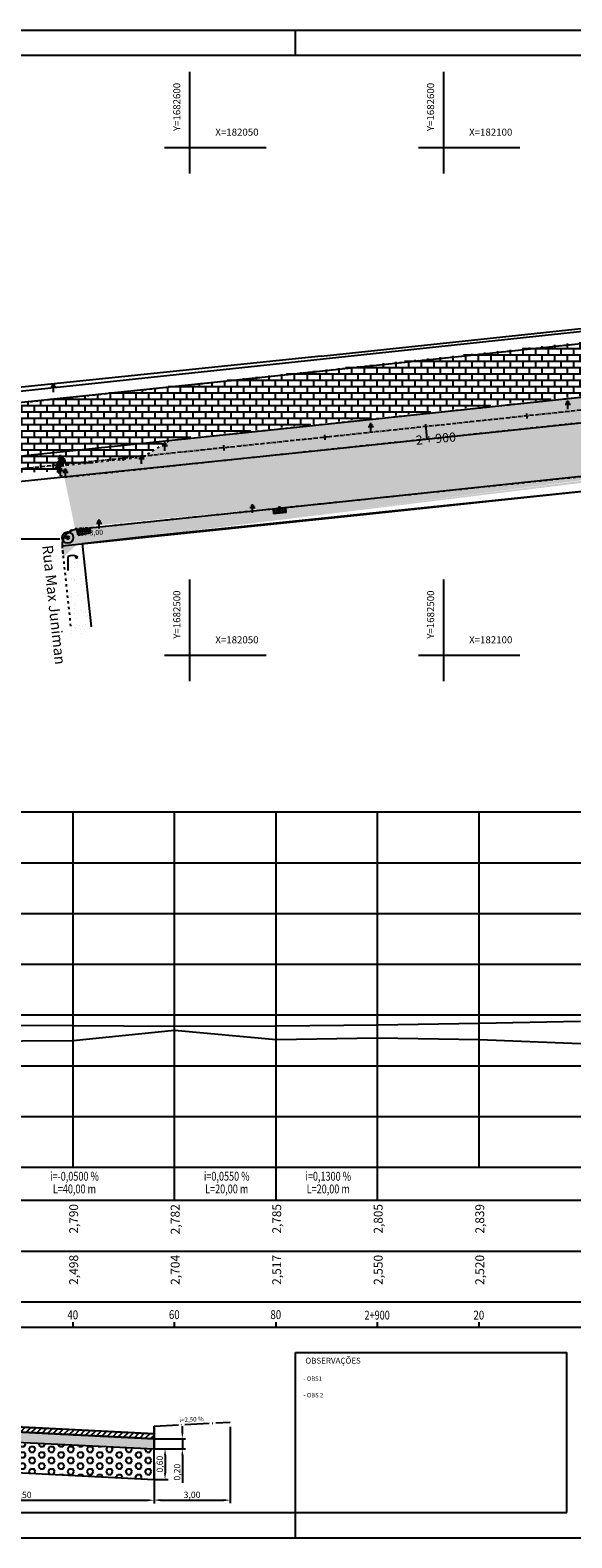
# Model space of a CAD drawing. Extents: x -87 to 979, y 19 to 613.
# Drawn here: x 312 to 526, y 19 to 613 of the extents above; entities that cross this region are included whole.
import ezdxf
from ezdxf.enums import TextEntityAlignment as Align

# ---------------------------------------------------------------- set-up
doc = ezdxf.new("R2010")
doc.units = 0
doc.header["$LTSCALE"] = 5
doc.header["$PDMODE"] = 1
for name, pattern in [('ACAD_ISO03W100', [30, 12, -18]), ('ACAD_ISO04W100', [30.5, 24, -3, 0.5, -3]), ('ACAD_ISO10W100', [18.5, 12, -3, 0.5, -3]), ('CONTINUO', [0])]:
    doc.linetypes.add(name, pattern=pattern)
doc.layers.get('0').update_dxf_attribs({"linetype": 'CONTINUOUS'})
doc.layers.get('DEFPOINTS').update_dxf_attribs({"linetype": 'CONTINUOUS'})
for name, color, linetype in [('_MEIO-FIO', 7, 'ACAD_ISO03W100'), ('_POSTE', 31, 'CONTINUO'), ('_POSTE_DE_ILUMINACAO', 222, 'CONTINUO'), ('A_EIXOPROJ', 12, 'ACAD_ISO10W100'), ('A_MFIOPRJ', 12, 'CONTINUOUS'), ('A_PLANODIRETOR', 7, 'CONTINUOUS'), ('BOCA_DE_LOBO', 4, 'CONTINUO'), ('BRITA', 252, 'CONTINUOUS'), ('CAIXA_ESGOTO_PLUVIAL', 11, 'CONTINUO'), ('CANTO_DE_PREDIO', 252, 'CONTINUO'), ('CBUQ', 253, 'CONTINUOUS'), ('D-SELO-LINF', 7, 'CONTINUOUS'), ('D-SELO-LING', 41, 'CONTINUOUS'), ('EIXO', 10, 'ACAD_ISO04W100'), ('ESTAQUEAMENTO', 7, 'CONTINUOUS'), ('GRD', 12, 'CONTINUOUS'), ('MALHA', 7, 'CONTINUOUS'), ('MALHAG', 7, 'CONTINUOUS'), ('PARALELEPÍPEDO', 252, 'CONTINUOUS'), ('RACHÃO', 252, 'CONTINUOUS'), ('RN', 7, 'CONTINUO'), ('T-GREIDE', 12, 'CONTINUOUS'), ('T-TERRENO', 5, 'CONTINUOUS'), ('T-TEXP', 7, 'CONTINUOUS'), ('TERRA', 33, 'CONTINUOUS'), ('TN', 5, 'CONTINUOUS')]:
    doc.layers.add(name, color=color, linetype=linetype)
doc.styles.add('ROMANS', font='romans.shx', dxfattribs={"height": 1.5})
doc.styles.add('SIMPLEX', font='simplex', dxfattribs={"height": 0.2})
doc.dimstyles.get("Standard").update_dxf_attribs({"dimtxt": 0.18, "dimasz": 0.18, "dimexe": 0.18, "dimexo": 0.0625, "dimgap": 0.09, "dimtad": 0, "dimtih": 1, "dimtoh": 1, "dimdec": 4, "dimzin": 0, "dimtxsty": 'STANDARD', "dimcen": 0.09, "dimazin": 3, "dimtfac": 1, "dimtdec": 4, "dimtofl": 0, "dimtmove": 0, "dimatfit": 3, "dimtolj": 1, "dimtzin": 0})
pattern_1 = [(37.5, (-363718.594, -3364634.5738), (-0.163782731, 5.0097417994), [0, -3.952, 0, -4.42, 0, -4.225]), (7.5, (-363718.594, -3364634.574), (4.601419434, 7.33757977), [0, -2.132, 0, -3.562, 0, -1.365]), (327.5, (-363721.792, -3364634.574), (8.0967688406, 0.014713539), [0, -1.3, 0, -4.68, 0, -6.11]), (317.5, (-363721.792, -3364634.574), (7.815929172, 2.281956469), [0, -0.65, 0, -3.068, 0, -3.51])]
pattern_2 = [(0, (-363718.5942, -3364634.5738), (0, 2.5), []), (90, (-363718.594, -3364634.574), (-5, 3e-16), [2.5, -2.5]), (90, (-363716.094, -3364634.574), (-5, 3e-16), [-2.5, 2.5])]

# ---------------------------------------------------------------- blocks, each defined once
blk = doc.blocks.new('SIMB_POSTE')
at = {"color": 0}
for points in [[(-0.75, 1.5), (0.75, 1.5)], [(-0.5, 2), (0.5, 2)], [(0, 0), (0, 2.5)]]:
    blk.add_lwpolyline(points, dxfattribs=at)
for tag in ['COTA', 'PONTO', 'DESC']:
    blk.add_attdef(tag, (0, 0), '', height=1)
blk = doc.blocks.new('SIMB_PONTO')
at = {"color": 0}
blk.add_point((0, 0), dxfattribs=at)
for tag in ['COTA', 'PONTO', 'DESC']:
    blk.add_attdef(tag, (0, 0), '', height=1)
blk = doc.blocks.new('SIMB_POSTEILU')
at = {"color": 0}
blk.add_lwpolyline([(0.0065, -0.0025), (0.0065, 2.764)], dxfattribs=at)
for centre, radius, start, end in [((0.83, 1.378), 1.6194, 59.429701, 120.570299), ((1.6505, 2.9225), 0.3957, 226.139753, 311.694054), ((1.6405, 2.4585), 0.3189, 31.03262, 145.923861)]:
    blk.add_arc(centre, radius, start, end, dxfattribs=at)
blk.add_point((0, 0), dxfattribs=at)
for tag in ['COTA', 'PONTO', 'DESC']:
    blk.add_attdef(tag, (0, 0), '', height=1)
blk = doc.blocks.new('A$C1F906D3D')
at = {"layer": 'BOCA_DE_LOBO', "linetype": 'CONTINUOUS'}
h = blk.add_hatch(dxfattribs=at)
h.set_pattern_fill('ANSI36', color=256, scale=2.4, style=0)
h.set_pattern_definition([(45, (-217069.37596, -2016144.97433), (0.159099025767, 0.58336309448), [0.75, -0.15, 0, -0.15])])
edge = h.paths.add_edge_path()
edge.add_arc((0.35, 1.8), 0.346, 0, 360)
edge = h.paths.add_edge_path()
edge.add_line((0.35, 3.59), (0.36, 3.6))
edge.add_line((0.35, 2.15), (0.35, 3.6))
edge.add_line((1.68, 0), (0.35, 0))
edge.add_line((0.35, 0), (0.35, 1.45))
edge.add_line((0.35, 3.6), (1.68, 3.6))
edge.add_line((1.68, 0), (1.68, 3.6))
h = blk.add_hatch(color=256, dxfattribs=at)
edge = h.paths.add_edge_path()
edge.add_arc((0.35, 1.8), 0.346, 0, 360)
for p, q in [((0.35, 3.59, -0.08), (0.36, 3.6, -0.08)), ((1.68, 0, 0.42), (1.68, 3.6, 0.42))]:
    blk.add_line(p, q, dxfattribs=at)
at = {"layer": 'BOCA_DE_LOBO', "elevation": 0.42}
for points in [[(0.35, 3.6), (1.68, 3.6)], [(0.35, 2.15), (0.35, 3.6), (0.35, 3.6)], [(1.68, 0), (0.35, 0), (0.35, 1.45)]]:
    blk.add_lwpolyline(points, dxfattribs=at)
at = {"layer": 'BOCA_DE_LOBO', "linetype": 'CONTINUOUS'}
blk.add_circle((0.35, 1.8, 0.42), 0.346, dxfattribs=at)
blk = doc.blocks.new('A$C26456C80')
at = {"layer": 'CAIXA_ESGOTO_PLUVIAL', "linetype": 'CONTINUOUS'}
h = blk.add_hatch(color=256, dxfattribs=at)
edge = h.paths.add_edge_path()
edge.add_arc((1.57, 1.57), 0.438, 0, 360)
for radius in [1.57, 0.438]:
    blk.add_circle((1.57, 1.57, 1.81), radius, dxfattribs=at)
blk = doc.blocks.new('*D18')
at = {"color": 0, "linetype": 'BYBLOCK'}
for p, q in [((255.99, 51.15), (255.99, 32.88)), ((360.99, 45.9), (360.99, 32.88)), ((258.49, 34.13), (358.49, 34.13))]:
    blk.add_line(p, q, dxfattribs=at)
for points in [[(258.49, 34.54), (258.49, 33.71), (255.99, 34.13)], [(358.49, 34.54), (358.49, 33.71), (360.99, 34.13)]]:
    blk.add_solid(points, dxfattribs=at)
at = {"layer": 'DEFPOINTS', "color": 0, "linetype": 'BYBLOCK'}
for p in [(255.99, 51.77), (360.99, 46.52), (360.99, 34.13)]:
    blk.add_point(p, dxfattribs=at)
at = {"color": 0, "linetype": 'BYBLOCK', "insert": (308.49, 36.21), "char_height": 2.5, "attachment_point": 5}
blk.add_mtext('\\A1;10,50', dxfattribs=at)
blk = doc.blocks.new('*D19')
at = {"color": 0, "linetype": 'BYBLOCK'}
for p, q in [((390.99, 63.07), (390.99, 32.91)), ((360.99, 48.9), (360.99, 32.91)), ((363.49, 34.16), (388.49, 34.16))]:
    blk.add_line(p, q, dxfattribs=at)
for points in [[(363.49, 34.58), (363.49, 33.75), (360.99, 34.16)], [(388.49, 34.58), (388.49, 33.75), (390.99, 34.16)]]:
    blk.add_solid(points, dxfattribs=at)
at = {"layer": 'DEFPOINTS', "color": 0, "linetype": 'BYBLOCK'}
for p in [(390.99, 63.69), (360.99, 49.52), (390.99, 34.16)]:
    blk.add_point(p, dxfattribs=at)
at = {"color": 0, "linetype": 'BYBLOCK', "insert": (375.99, 36.25), "char_height": 2.5, "attachment_point": 5}
blk.add_mtext('\\A1;3,00', dxfattribs=at)
blk = doc.blocks.new('*D23')
at = {"color": 0, "linetype": 'BYBLOCK'}
for p, q in [((372.17, 60.84), (372.17, 63.34)), ((361.62, 58.34), (373.42, 58.34)), ((361.62, 54.34), (373.42, 54.34)), ((372.17, 58.34), (372.17, 54.34)), ((372.17, 51.84), (372.17, 41))]:
    blk.add_line(p, q, dxfattribs=at)
for points in [[(371.76, 60.84), (372.59, 60.84), (372.17, 58.34)], [(371.76, 51.84), (372.59, 51.84), (372.17, 54.34)]]:
    blk.add_solid(points, dxfattribs=at)
at = {"layer": 'DEFPOINTS', "color": 0, "linetype": 'BYBLOCK'}
for p in [(360.99, 58.34), (360.99, 54.34), (372.17, 54.34)]:
    blk.add_point(p, dxfattribs=at)
at = {"color": 0, "linetype": 'BYBLOCK', "insert": (370.09, 45.17), "char_height": 2.5, "attachment_point": 5, "rotation": 90}
blk.add_mtext('\\A1;0,20', dxfattribs=at)
blk = doc.blocks.new('*D24')
at = {"color": 0, "linetype": 'BYBLOCK'}
for p, q in [((361.35, 54.35), (366.59, 54.35)), ((365.34, 51.85), (365.34, 44.82)), ((361.62, 42.32), (366.59, 42.32))]:
    blk.add_line(p, q, dxfattribs=at)
for points in [[(364.93, 51.85), (365.76, 51.85), (365.34, 54.35)], [(364.93, 44.82), (365.76, 44.82), (365.34, 42.32)]]:
    blk.add_solid(points, dxfattribs=at)
at = {"layer": 'DEFPOINTS', "color": 0, "linetype": 'BYBLOCK'}
for p in [(360.73, 54.35), (360.99, 42.32), (365.34, 42.32)]:
    blk.add_point(p, dxfattribs=at)
at = {"color": 0, "linetype": 'BYBLOCK', "insert": (363.26, 48.34), "char_height": 2.5, "attachment_point": 5, "rotation": 90}
blk.add_mtext('\\A1;0,60', dxfattribs=at)

msp = doc.modelspace()

# ---------------------------------------------------------------- hatches: boundary and pattern name
at = {"layer": 'BRITA', "linetype": 'CONTINUOUS', "ltscale": 100}
h = msp.add_hatch(dxfattribs=at)
h.set_pattern_fill('HEX', color=256, scale=0.2, style=0)
h.set_pattern_definition([(0, (-274.3581, -268.0526), (0, 1.099852), [0.635, -1.27]), (120, (-274.3581, -268.0526), (-0.9524998, -0.549926), [0.635, -1.27]), (60, (-273.7231, -268.0526), (-0.9524998, 0.549926), [0.635, -1.27])])
h.paths.add_polyline_path([(360.9903, 54.33615), (360.9903, 58.34114), (255.9903, 63.59114), (255.9903, 59.58615)])
at = {"layer": 'CBUQ', "linetype": 'CONTINUOUS', "ltscale": 100}
h = msp.add_hatch(dxfattribs=at)
h.set_pattern_fill('ANSI31', color=256, scale=0.5, style=0)
h.set_pattern_definition([(45, (-274.3581, -268.0526), (-1.122532, 1.122532), [])])
h.paths.add_polyline_path([(255.9903, 65.59364), (255.9903, 63.59114), (360.9903, 58.34114), (360.9903, 60.34364)])
at = {"layer": 'PARALELEPÍPEDO', "linetype": 'CONTINUOUS'}
h = msp.add_hatch(dxfattribs=at)
h.set_pattern_fill('BRICK', color=256, scale=10, style=0)
h.set_pattern_definition(pattern_2)
h.paths.add_polyline_path([(366.62781, 451.99421), (364.4039, 472.69206), (645.70881, 502.91721), (647.94859, 481.72083)])
h = msp.add_hatch(dxfattribs=at)
h.set_pattern_fill('BRICK', color=256, scale=10, style=0)
h.set_pattern_definition(pattern_2)
h.paths.add_polyline_path([(329.91981, 416.79421), (325.54981, 437.59021), (657.87381, 472.31221), (659.42181, 473.42821), (660.16981, 474.38021), (660.66581, 475.89421), (660.84781, 477.53421), (678.51381, 480.09421), (678.94581, 477.47421), (680.67381, 475.64221), (682.15981, 475.20421), (680.28181, 453.12221), (596.44181, 444.31421), (428.72581, 427.08221), (339.12381, 418.27221)])
h = msp.add_hatch(dxfattribs=at)
h.set_pattern_fill('BRICK', color=256, scale=10, style=0)
h.set_pattern_definition(pattern_2)
edge = h.paths.add_edge_path()
edge.add_line((290.91381, 464.68021), (289.56101, 443.02354))
edge.add_line((289.56101, 443.02354), (292.67381, 442.85221))
edge.add_line((292.67381, 442.85221), (294.50181, 441.19821))
edge.add_line((294.50181, 441.19821), (295.73181, 438.62221))
edge.add_line((295.73181, 438.62221), (323.20781, 439.39421))
edge.add_line((323.20781, 439.39421), (323.58681, 440.93021))
edge.add_line((323.58681, 440.93021), (324.09781, 441.67021))
edge.add_line((324.09781, 441.67021), (325.43381, 441.68621))
edge.add_line((325.43381, 441.68621), (356.57181, 445.02621))
edge.add_line((356.57181, 445.02621), (366.62781, 451.99421))
edge.add_line((366.62781, 451.99421), (364.4039, 472.69206))
edge.add_line((364.4039, 472.69206), (312.21181, 467.08421))
edge.add_line((312.21181, 467.08421), (304.92181, 466.45221))
edge.add_line((304.92181, 466.45221), (295.44581, 464.85421))
edge.add_line((295.44581, 464.85421), (290.93737, 464.49938))
at = {"layer": 'RACHÃO', "linetype": 'CONTINUOUS', "ltscale": 100}
h = msp.add_hatch(dxfattribs=at)
h.set_pattern_fill('HEX', color=256, scale=0.4, style=0)
h.set_pattern_definition([(0, (-274.3581, -268.0526), (0, 2.199704), [1.27, -2.54]), (120, (-274.3581, -268.0526), (-1.9049995, -1.099852), [1.27, -2.54]), (60, (-273.0881, -268.0526), (-1.9049995, 1.099852), [1.27, -2.54])])
h.paths.add_polyline_path([(360.9903, 42.32116), (360.9903, 54.33615), (255.9903, 59.58615), (255.9903, 57.98415), (255.9903, 47.57116)])
at = {"layer": 'TERRA', "linetype": 'CONTINUOUS'}
h = msp.add_hatch(dxfattribs=at)
h.set_pattern_fill('AR-SAND', color=256, scale=2.6, style=0)
h.set_pattern_definition(pattern_1)
edge = h.paths.add_edge_path()
edge.add_line((312.23749, 466.95095), (979.34369, 537.35097))
edge.add_line((304.96977, 466.19504), (312.16536, 466.94345))
edge.add_line((333.93619, 473.67683), (304.33178, 470.52888))
edge.add_line((304.33178, 470.52888), (333.93619, 473.67683))
edge.add_line((666.71785, 509.20727), (333.93619, 473.67683))
edge.add_line((333.93619, 473.67683), (666.71785, 509.20727))
h = msp.add_hatch(dxfattribs=at)
h.set_pattern_fill('AR-SAND', color=256, scale=2.6, style=0)
h.set_pattern_definition(pattern_1)
h.paths.add_polyline_path([(366.74451, 451.50691), (356.57181, 445.02621), (325.43381, 441.68621), (323.82981, 441.43421), (323.34381, 440.42621), (323.38381, 440.37421), (323.20781, 439.39421), (323.93381, 437.99421), (325.91566, 437.20638), (657.87381, 472.31221), (659.42181, 473.42821), (660.16981, 474.38021), (660.66581, 475.89421), (660.84781, 477.53421), (660.27381, 479.18421), (659.36381, 480.87421), (659.30581, 480.88421), (657.89158, 482.10035), (656.79933, 481.98526)])
h = msp.add_hatch(dxfattribs=at)
h.set_pattern_fill('AR-SAND', color=256, scale=2.6, style=0)
h.set_pattern_definition(pattern_1)
edge = h.paths.add_edge_path()
edge.add_line((680.26524, 453.40366), (596.44181, 444.31421))
edge.add_line((355.97581, 413.65221), (675.41381, 446.71221))
edge.add_line((675.41381, 446.71221), (355.97581, 413.65221))
h = msp.add_hatch(dxfattribs=at)
h.set_pattern_fill('AR-SAND', color=256, scale=2.6, style=0)
h.set_pattern_definition(pattern_1)
edge = h.paths.add_edge_path()
edge.add_line((325.18381, 412.70621), (324.75581, 410.15021))
edge.add_line((326.25181, 414.51421), (325.18381, 412.70621))
edge.add_line((324.75581, 410.15021), (325.20781, 405.49621))
edge.add_line((327.93581, 415.97021), (326.25181, 414.51421))
edge.add_line((329.91981, 416.79421), (327.93581, 415.97021))
edge.add_line((339.29721, 417.48491), (329.91981, 416.79421))
edge.add_line((429.06881, 426.82201), (339.29721, 417.48491))
edge.add_line((330.65981, 410.79821), (355.97581, 413.65221))
edge.add_line((355.97581, 413.65221), (330.65981, 410.79821))
edge.add_line((355.97581, 413.65221), (675.41381, 446.71221))
edge.add_line((675.41381, 446.71221), (355.97581, 413.65221))
h = msp.add_hatch(dxfattribs=at)
h.set_pattern_fill('AR-SAND', color=256, scale=2.6, angle=0.1042, style=0)
h.set_pattern_definition([(37.6042, (-357598.193, -3365291.2676), (-0.1728933374, 5.009435654), [0, -3.952, 0, -4.42, 0, -4.225]), (7.6042, (-357598.193, -3365291.2676), (4.588067466, 7.345935924), [0, -2.132, 0, -3.562, 0, -1.365]), (327.6042, (-357601.391, -3365291.2734), (8.0967286923, 0.0294385584), [0, -1.3, 0, -4.68, 0, -6.11]), (317.6042, (-357601.391, -3365291.2734), (7.811766207, 2.296166995), [0, -0.65, 0, -3.068, 0, -3.51])])
edge = h.paths.add_edge_path()
edge.add_line((596.40032, 444.61056), (428.71594, 427.07358))
edge.add_line((355.99048, 413.51129), (675.36783, 447.15218))
edge.add_line((675.36783, 447.15218), (355.99048, 413.51129))
h = msp.add_hatch(dxfattribs=at)
h.set_pattern_fill('AR-SAND', color=256, scale=2.6, style=0)
h.set_pattern_definition(pattern_1)
edge = h.paths.add_edge_path()
edge.add_line((335.89781, 375.71821), (330.65981, 410.79821))
edge.add_line((330.65981, 410.79821), (335.89781, 375.71821))
edge.add_line((328.46581, 375.92021), (325.20781, 405.49621))
edge.add_line((325.20781, 405.49621), (328.46581, 375.92021))
edge.add_line((324.75581, 410.15021), (325.20781, 405.49621))
edge.add_line((325.18381, 412.70621), (324.75581, 410.15021))
h = msp.add_hatch(dxfattribs=at)
h.set_pattern_fill('AR-SAND', color=256, scale=2.6, style=0)
h.set_pattern_definition(pattern_1)
h.paths.add_polyline_path([(325.20781, 405.49621), (330.65981, 410.79821), (335.89181, 375.69421), (328.5704, 374.97069)])

# ---------------------------------------------------------------- linework, layer by layer
at = {"linetype": 'CONTINUOUS'}
for points in [[(89.09113, 165.30106), (769.09113, 165.30106)], [(51.69113, 152.30106), (769.09113, 152.30106)], [(61.48607, 132.30106), (769.09113, 132.30106)], [(51.69113, 112.30106), (769.09113, 112.30106)], [(51.69113, 102.30106), (769.09113, 102.30106)]]:
    msp.add_lwpolyline(points, dxfattribs=at)
at = {"layer": '_MEIO-FIO', "ltscale": 0.015}
for p, q in [((312.23749, 466.95095, -32.5808), (783.15267, 516.64684, -32.5808)), ((655.37279, 481.83494), (366.74451, 451.50691, -32.5808)), ((325.91566, 437.20638, -32.5808), (656.39456, 472.15578, -32.5808)), ((366.74451, 451.50691, -32.5808), (356.57181, 445.02621, -32.5808)), ((366.74451, 451.50691, -32.5808), (366.74451, 451.50691, -32.5808)), ((323.38381, 440.37421, -32.5808), (323.20781, 439.39421, -32.5808)), ((323.82981, 441.43421, -32.5808), (323.34381, 440.42621, -32.5808)), ((323.34381, 440.42621, -32.5808), (323.38381, 440.37421, -32.5808)), ((325.43381, 441.68621, -32.5808), (323.82981, 441.43421, -32.5808)), ((356.57181, 445.02621, -32.5808), (325.43381, 441.68621, -32.5808)), ((596.44181, 444.31421, -32.5808), (429.06881, 426.82201, -30.25036)), ((323.20781, 439.39421, -32.5808), (323.93381, 437.99421, -32.5808)), ((323.93381, 437.99421, -32.5808), (325.91566, 437.20638, -32.5808)), ((429.06881, 426.82201, -30.25036), (339.29721, 417.48491, -29.84151)), ((339.29721, 417.48491), (330.77593, 416.85727)), ((324.75581, 410.15021, -32.5808), (325.20781, 405.49621, -32.5808))]:
    msp.add_line(p, q, dxfattribs=at)
at = {"layer": '_MEIO-FIO', "ltscale": 0.015, "elevation": -32.5808}
msp.add_lwpolyline([(324.92117, 408.45279), (328.22717, 377.37279)], dxfattribs=at)
at = {"layer": '_MEIO-FIO', "ltscale": 0.015}
msp.add_arc((331.25339, 410.37483), 6.5, 94.21250832, 186.07175829, dxfattribs=at)
at = {"layer": 'A_EIXOPROJ', "ltscale": 0.025}
for p, q in [((786.25405, 490.76758, -24.5008), (430.20069, 453.07999, -24.5008)), ((430.20069, 453.07999, -24.5008), (109.9705, 419.773, -24.5008))]:
    msp.add_line(p, q, dxfattribs=at)
at = {"layer": 'A_MFIOPRJ', "linetype": 'CONTINUOUS'}
for p, q in [((783.16008, 516.58529, -31.05904), (427.51095, 478.94048, -28.67669)), ((785.69066, 495.56705), (429.68343, 458.05316)), ((786.89786, 485.80781), (430.71795, 448.10682)), ((427.51095, 478.94048, -24.5008), (107.70701, 445.67783, -24.5008)), ((789.72535, 464.98981, -20.64174), (432.89044, 427.21949, -7.99604)), ((429.68343, 458.05316), (109.52144, 424.75327)), ((430.71795, 448.10682, -30.26777), (110.76446, 414.82861, -28.81058)), ((432.89044, 427.21949, -30.26777), (330.57646, 416.57787, -29.80179)), ((330.15862, 416.50741, -24.5008), (330.57646, 416.57787, -29.80179))]:
    msp.add_line(p, q, dxfattribs=at)
msp.add_arc((330.7467, 410.5363, -24.5008), 6, 95.62482317, 184.98540004, dxfattribs=at)
at = {"layer": 'A_PLANODIRETOR', "linetype": 'CONTINUOUS'}
for p, q in [((426.88661, 484.90796, -30.26753), (782.44279, 522.5429, -27.6715)), ((426.89024, 484.90829, -30.26777), (107.1886, 451.65628, -28.81173)), ((790.53321, 459.04179, -20.10784), (433.51188, 421.25171, -5.76887)), ((433.51115, 421.25169, -30.26777), (324.79124, 409.94378, -29.77262))]:
    msp.add_line(p, q, dxfattribs=at)
at = {"layer": 'CANTO_DE_PREDIO', "linetype": 'CONTINUO', "elevation": -32.5808}
msp.add_lwpolyline([(332.69245, 411.02736), (336.18229, 378.21898)], dxfattribs=at)
at = {"layer": 'CANTO_DE_PREDIO', "linetype": 'CONTINUO'}
for points in [[(666.71785, 509.20727, -32.5808), (333.93619, 473.67683, -32.5808)], [(333.93619, 473.67683, -32.5808), (304.33178, 470.52888, -32.5808)], [(355.97581, 413.65221, -25.7788), (675.41381, 446.71221, -27.3088)], [(332.69245, 411.02736, -25.40171), (355.97581, 413.65221, -25.7788)]]:
    msp.add_polyline3d(points, dxfattribs=at)
at = {"layer": 'D-SELO-LINF'}
for p, q in [((41.69113, 613.30106), (971.69113, 613.30106)), ((416.69113, 603.30106), (416.69113, 613.30106)), ((416.69113, 19.30106), (416.69113, 29.30106)), ((416.69113, 19.30106), (416.69113, 29.30106)), ((416.69113, 19.30106), (416.69113, 29.30106)), ((21.69113, 19.30106), (971.69113, 19.30106))]:
    msp.add_line(p, q, dxfattribs=at)
at = {"layer": 'D-SELO-LING'}
for p, q in [((961.69113, 603.30106), (46.69113, 603.30106)), ((416.69113, 29.30106), (416.69113, 92.30106)), ((416.69113, 92.30106), (523.69113, 92.30106)), ((523.69113, 29.30106), (523.69113, 92.30106)), ((46.69113, 29.30106), (523.69113, 29.30106))]:
    msp.add_line(p, q, dxfattribs=at)
at = {"layer": 'DEFPOINTS', "color": 0, "linetype": 'BYBLOCK'}
msp.add_point((430.20069, 453.07999, -24.5008), dxfattribs=at)
at = {"layer": 'EIXO', "ltscale": 0.08}
for p, q in [((255.9903, 65.59364), (360.9903, 60.34364)), ((255.9903, 63.59114), (360.9903, 58.34114)), ((360.9903, 63.34364), (390.9903, 64.84364)), ((360.9903, 54.73665), (360.9903, 63.34364))]:
    msp.add_line(p, q, dxfattribs=at)
at = {"layer": 'EIXO', "linetype": 'CONTINUOUS', "ltscale": 100}
for p, q in [((360.9903, 60.34364), (255.9903, 65.59364)), ((255.79055, 59.59614), (360.9903, 54.33615)), ((255.9903, 63.59114), (360.9903, 58.34114)), ((360.9903, 58.34114), (255.9903, 63.59114)), ((255.9903, 63.59114), (360.9903, 58.34114)), ((255.9903, 63.59114), (360.9903, 58.34114)), ((360.9903, 63.34364), (360.9903, 54.73665)), ((360.9903, 63.34364), (360.9903, 54.73665)), ((360.9903, 54.73665), (360.9903, 63.34364)), ((360.9903, 54.73665), (360.9903, 63.34364)), ((360.9903, 58.34114), (360.9903, 60.34364)), ((360.9903, 42.32116), (360.9903, 58.34114)), ((255.9903, 47.57116), (360.9903, 42.32116))]:
    msp.add_line(p, q, dxfattribs=at)
at = {"layer": 'ESTAQUEAMENTO', "ltscale": 0.5}
msp.add_line((467.93713, 458.08025, -26.09136), (468.51531, 451.99502, -26.09136), dxfattribs=at)
at = {"layer": 'ESTAQUEAMENTO', "linetype": 'CONTINUOUS'}
for p, q in [((507.70435, 462.28848, -26.09136), (507.91487, 460.29959, -26.09136)), ((428.15009, 453.8721, -26.09136), (428.357, 451.88283, -26.09136)), ((348.57933, 445.59598, -26.09136), (348.78624, 443.60672, -26.09136)), ((388.36471, 449.73404, -26.09136), (388.57162, 447.74477, -26.09136))]:
    msp.add_line(p, q, dxfattribs=at)
at = {"layer": 'MALHA', "color": 0, "linetype": 'CONTINUO'}
for p, q in [((375.16517, 556.87428), (375.16517, 596.87428)), ((475.16517, 556.87428), (475.16517, 596.87428)), ((405.16517, 566.87428), (365.16517, 566.87428)), ((505.16517, 566.87428), (465.16517, 566.87428)), ((375.16517, 356.87428), (375.16517, 396.87428)), ((475.16517, 356.87428), (475.16517, 396.87428)), ((405.16517, 366.87428), (365.16517, 366.87428)), ((505.16517, 366.87428), (465.16517, 366.87428))]:
    msp.add_line(p, q, dxfattribs=at)
at = {"layer": 'MALHAG'}
for p, q in [((329.09113, 165.30106), (329.09113, 305.30106)), ((369.09113, 152.30106), (369.09113, 305.30106)), ((409.09113, 152.30106), (409.09113, 305.30106)), ((449.09113, 152.30106), (449.09113, 305.30106)), ((489.09113, 165.30106), (489.09113, 305.30106)), ((489.09113, 165.30106), (489.09113, 296.10106)), ((369.09113, 165.30106), (369.09113, 279.07026)), ((329.09113, 102.30106), (329.09113, 104.30106)), ((369.09113, 102.30106), (369.09113, 104.30106)), ((409.09113, 102.30106), (409.09113, 104.30106)), ((449.09113, 102.30106), (449.09113, 104.30106)), ((489.09113, 102.30106), (489.09113, 104.30106))]:
    msp.add_line(p, q, dxfattribs=at)
at = {"layer": 'MALHAG', "linetype": 'CONTINUOUS'}
for points in [[(89.09113, 305.30106), (769.09113, 305.30106)], [(89.09113, 285.30106), (769.09113, 285.30106)], [(89.09113, 265.30106), (769.09113, 265.30106)], [(89.09113, 245.30106), (769.09113, 245.30106)], [(89.09113, 225.30106), (769.09113, 225.30106)], [(89.09113, 205.30106), (769.09113, 205.30106)], [(89.09113, 185.30106), (769.09113, 185.30106)]]:
    msp.add_lwpolyline(points, dxfattribs=at)
at = {"layer": 'PARALELEPÍPEDO', "linetype": 'CONTINUOUS'}
msp.add_line((293.90581, 412.92621, -24.5008), (323.90581, 412.92621, -24.5008), dxfattribs=at)
at = {"layer": 'T-GREIDE', "linetype": 'CONTINUO'}
for p, q in [((289.09113, 221.30106), (329.09113, 221.10106)), ((329.09113, 221.10106), (369.09113, 220.94106)), ((369.09113, 220.94106), (409.09113, 221.00106)), ((409.09113, 221.00106), (449.09113, 221.40106)), ((449.09113, 221.40106), (489.09113, 222.08106)), ((489.09113, 222.08106), (529.09113, 222.88106))]:
    msp.add_line(p, q, dxfattribs=at)
at = {"layer": 'T-TERRENO', "linetype": 'CONTINUO', "flags": 128}
msp.add_lwpolyline([(89.09113, 223.38106), (129.09113, 224.52106), (169.09113, 224.24106), (209.09113, 221.46106), (249.09113, 222.66106), (289.09113, 215.02106), (329.09113, 215.26106), (369.09113, 219.38106), (409.09113, 215.64106), (449.09113, 216.30106), (489.09113, 215.70106), (529.09113, 214.02106), (569.09113, 214.84106), (609.09113, 213.66106), (649.09113, 213.64106), (689.09113, 213.62106), (729.09113, 213.10106), (769.09113, 216.90106)], dxfattribs=at)
at = {"layer": 'TERRA', "linetype": 'CONTINUOUS'}
for p, q in [((503.88467, 487.22337, -24.5008), (503.88467, 487.22337, -24.5008)), ((505.23799, 487.40154, -24.5008), (505.23799, 487.40154, -24.5008)), ((507.35175, 487.67982, -24.5008), (507.35175, 487.67982, -24.5008)), ((510.88328, 488.14475, -24.5008), (510.88328, 488.14475, -24.5008)), ((512.2366, 488.32292, -24.5008), (512.2366, 488.32292, -24.5008)), ((514.35036, 488.6012, -24.5008), (514.35036, 488.6012, -24.5008)), ((517.88188, 489.06614, -24.5008), (517.88188, 489.06614, -24.5008)), ((519.23521, 489.24431, -24.5008), (519.23521, 489.24431, -24.5008)), ((521.34897, 489.52259, -24.5008), (521.34897, 489.52259, -24.5008)), ((524.88049, 489.98752, -24.5008), (524.88049, 489.98752, -24.5008))]:
    msp.add_line(p, q, dxfattribs=at)

# ---------------------------------------------------------------- block references
at = {"layer": '_MEIO-FIO', "color": 3, "xscale": 2, "yscale": 2, "zscale": 2}
for p in [(312.21181, 467.08421, -26.8848), (366.62781, 451.99421, -26.1288), (323.34381, 440.42621, -25.7608), (323.38381, 440.37421, -25.7108), (323.82981, 441.43421, -25.8888), (325.43381, 441.68621, -25.8148), (356.57181, 445.02621, -25.9608), (323.20781, 439.39421, -25.7608), (323.93381, 437.99421, -25.6588), (325.54981, 437.59021, -25.3308), (327.93581, 415.97021, -26.3208), (329.91981, 416.79421, -26.4188), (339.12381, 418.27221, -27.3088), (324.75581, 410.15021, -27.4488), (325.18381, 412.70621, -26.3788), (326.25181, 414.51421, -26.2288), (325.20781, 405.49621, -26.6608)]:
    msp.add_blockref('SIMB_PONTO', p, dxfattribs=at)
at = {"layer": '_POSTE', "xscale": 1.4, "yscale": 1.4, "zscale": 1.4}
for p in [(321.35781, 470.73621, -25.0448), (523.98981, 463.91221, -24.3848), (446.44381, 455.03221, -24.2848), (324.20781, 442.45621, -25.3528), (356.04981, 442.41021, -26.3888), (365.19581, 447.58421, -23.9988), (323.14581, 438.96221, -25.1568), (323.58781, 440.31821, -25.2128), (324.09781, 437.67021, -24.9668), (324.17181, 441.12481, -24.769), (324.17181, 439.65421, -24.5188), (325.22881, 441.59461, -24.9962), (326.08981, 437.12221, -25.2248), (399.8124, 423.07193, -27.1808), (339.33409, 417.00974, -27.2688)]:
    msp.add_blockref('SIMB_POSTE', p, dxfattribs=at)
at = {"layer": '_POSTE_DE_ILUMINACAO'}
for name, p, xscale, yscale, zscale in [('SIMB_POSTEILU', (327.16981, 400.36821, -25.4008), 2, 2, 2), ('SIMB_PONTO', (327.17371, 400.36671, -25.4008), 1.4, 1.4, 1.4)]:
    msp.add_blockref(name, p, dxfattribs=dict(at, xscale=xscale, yscale=yscale, zscale=zscale))
at = {"layer": 'BOCA_DE_LOBO', "linetype": 'CONTINUOUS', "yscale": 1.4, "zscale": 1.4}
for p, xscale, rotation in [((412.87533, 425.62743, -33.47544), -1.4, 95.90785405147787), ((330.61757, 416.59616, -33.1716), 1.4, 281.256313628853)]:
    msp.add_blockref('A$C1F906D3D', p, dxfattribs=dict(at, xscale=xscale, rotation=rotation))
at = {"layer": 'CAIXA_ESGOTO_PLUVIAL', "linetype": 'CONTINUOUS', "xscale": 1.4, "yscale": 1.4, "zscale": 1.4}
msp.add_blockref('A$C26456C80', (324.80188, 411.19628, -29.5988), dxfattribs=at)
at = {"layer": 'CANTO_DE_PREDIO', "linetype": 'CONTINUO', "xscale": 2, "yscale": 2, "zscale": 2}
for p in [(330.65981, 410.79821, -25.3688), (355.97581, 413.65221, -25.7788)]:
    msp.add_blockref('SIMB_PONTO', p, dxfattribs=at)

# ---------------------------------------------------------------- texts
at = {"color": 7, "style": 'ROMANS', "width": 0.8}
for s, p in [('40', (328.98053, 105.43182)), ('20', (488.98053, 105.30912))]:
    msp.add_text(s, height=3.5, dxfattribs=at).set_placement(p, align=Align.CENTER)
at = {"color": 0, "linetype": 'BYBLOCK', "ltscale": 100, "insert": (375.78242, 65.72822), "char_height": 1.8, "attachment_point": 5, "rotation": 2.98994349}
msp.add_mtext('i=2,50 %', dxfattribs=at)
at = {"layer": 'A_MFIOPRJ', "linetype": 'CONTINUOUS', "style": 'SIMPLEX'}
msp.add_text('R=3,00', height=2, rotation=3.91297141, dxfattribs=at).set_placement((336.71053, 414.28746), align=Align.CENTER)
at = {"layer": 'D-SELO-LINF', "style": 'ROMANS'}
for s, p in [('- OBS1', (419.91024, 81.17016)), ('- OBS 2', (419.91024, 74.65491))]:
    msp.add_text(s, height=1.7, dxfattribs=at).set_placement(p)
at = {"layer": 'ESTAQUEAMENTO', "ltscale": 0.5, "style": 'SIMPLEX'}
msp.add_text('2 + 900', height=3.6, rotation=5.03319475, dxfattribs=at).set_placement((472.2155, 450.60119), align=Align.CENTER)
at = {"layer": 'GRD', "style": 'ROMANS', "width": 0.75}
for s, p in [('i=-0,0500 %', (329.63779, 160.01507)), ('i=0,0550 %', (389.63779, 160.01507)), ('i=0,1300 %', (429.63779, 160.01507)), ('L=40,00 m', (329.63779, 155.01507)), ('L=20,00 m', (389.63779, 155.01507)), ('L=20,00 m', (429.63779, 155.01507))]:
    msp.add_text(s, height=3.5, dxfattribs=at).set_placement(p, align=Align.CENTER)
at = {"layer": 'GRD', "style": 'ROMANS'}
for s, width, p, p2 in [('2,790', 0.800526, (331.09113, 139.19213), (331.09113, 150.79976)), ('2,782', 0.826295, (371.09113, 138.81848), (371.09113, 150.79976)), ('2,785', 0.800526, (411.09113, 139.19213), (411.09113, 150.79976)), ('2,805', 0.800526, (451.09113, 139.19213), (451.09113, 150.79976)), ('2,839', 0.809358, (491.09113, 139.19896), (491.09113, 150.79976))]:
    msp.add_text(s, height=3.5, rotation=90, dxfattribs=dict(at, width=width)).set_placement(p, p2, align=Align.FIT)
at = {"layer": 'RN', "ltscale": 0.5, "style": 'SIMPLEX'}
for s, p in [('Y=1682600', (371.36886, 592.53263)), ('Y=1682600', (471.36886, 592.53263)), ('Y=1682500', (371.36886, 392.53263)), ('Y=1682500', (471.36886, 392.53263))]:
    msp.add_text(s, height=2.8, rotation=90, dxfattribs=at).set_placement(p, align=Align.RIGHT)
for s, p in [('X=182050', (393.67193, 571.71431)), ('X=182100', (493.67193, 571.71431)), ('X=182050', (393.67193, 371.71431)), ('X=182100', (493.67193, 371.71431))]:
    msp.add_text(s, height=2.8, dxfattribs=at).set_placement(p, align=Align.CENTER)
msp.add_text('Rua Max Juniman', height=4.2, rotation=276.25077671, dxfattribs=at).set_placement((319.47181, 386.66973), align=Align.CENTER)
at = {"layer": 'T-TEXP', "style": 'ROMANS'}
msp.add_text('OBSERVAÇÕES', height=2.3, dxfattribs=at).set_placement((420.61782, 87.95201))
at = {"layer": 'TN', "style": 'ROMANS'}
for s, width, p, p2 in [('2,498', 0.81746, (331.09113, 118.94659), (331.09113, 130.79976)), ('2,704', 0.8083, (371.09113, 118.9447), (371.09113, 130.79976)), ('2,517', 0.81772, (411.09113, 118.94282), (411.09113, 130.79976)), ('2,550', 0.817386, (451.09113, 118.94766), (451.09113, 130.79976)), ('2,520', 0.818129, (491.09113, 118.9369), (491.09113, 130.79976))]:
    msp.add_text(s, height=3.5, rotation=90, dxfattribs=dict(at, width=width)).set_placement(p, p2, align=Align.FIT)
at = {"layer": 'TN', "color": 7, "style": 'ROMANS', "width": 0.8}
for s, p in [('60', (368.98053, 105.50062)), ('80', (408.98053, 105.50062))]:
    msp.add_text(s, height=3.5, dxfattribs=at).set_placement(p, align=Align.CENTER)
at = {"layer": 'TN', "color": 7, "linetype": 'CONTINUOUS', "style": 'ROMANS', "width": 0.75}
msp.add_text('2+900', height=3.5, dxfattribs=at).set_placement((448.91902, 105.29976), align=Align.CENTER)

# ---------------------------------------------------------------- dimensions: what is measured, and where the dimension line sits
at = {"layer": 'MALHA', "linetype": 'CONTINUOUS', "ltscale": 100}
for base, p1, p2, text, picture, middle in [((390.9903, 34.16185), (360.9903, 49.5214), (390.9903, 63.69171), '3,00', '*D19', (375.9903, 36.24518)), ((360.9903, 34.1268), (255.9903, 51.7714), (360.9903, 46.5214), '10,50', '*D18', (308.4903, 36.21013))]:
    dim = msp.add_linear_dim(base=base, p1=p1, p2=p2, text=text, dimstyle='STANDARD', override={"dimtxt": 2.5, "dimasz": 2.5, "dimexe": 1.25, "dimexo": 0.625, "dimgap": 0.625, "dimtad": 1, "dimtih": 0, "dimtoh": 0, "dimzin": 8, "dimcen": 2.5, "dimtofl": 1}, dxfattribs=at)
    dim.commit()
    dim.dimension.update_dxf_attribs({"geometry": picture, "text_midpoint": middle})
for base, p1, p2, text, picture, middle in [((372.17313, 54.33615), (360.9903, 58.34114), (360.9903, 54.33615), '0,20', '*D23', (370.0898, 45.16948)), ((365.34407, 42.32116), (360.72563, 54.34938), (360.9903, 42.32116), '0,60', '*D24', (363.26074, 48.33527))]:
    dim = msp.add_linear_dim(base=base, p1=p1, p2=p2, angle=90, text=text, dimstyle='STANDARD', override={"dimtxt": 2.5, "dimasz": 2.5, "dimexe": 1.25, "dimexo": 0.625, "dimgap": 0.625, "dimtad": 1, "dimtih": 0, "dimtoh": 0, "dimzin": 8, "dimcen": 2.5, "dimtofl": 1}, dxfattribs=at)
    dim.commit()
    dim.dimension.update_dxf_attribs({"geometry": picture, "text_midpoint": middle})

doc.saveas('drawing.dxf')
